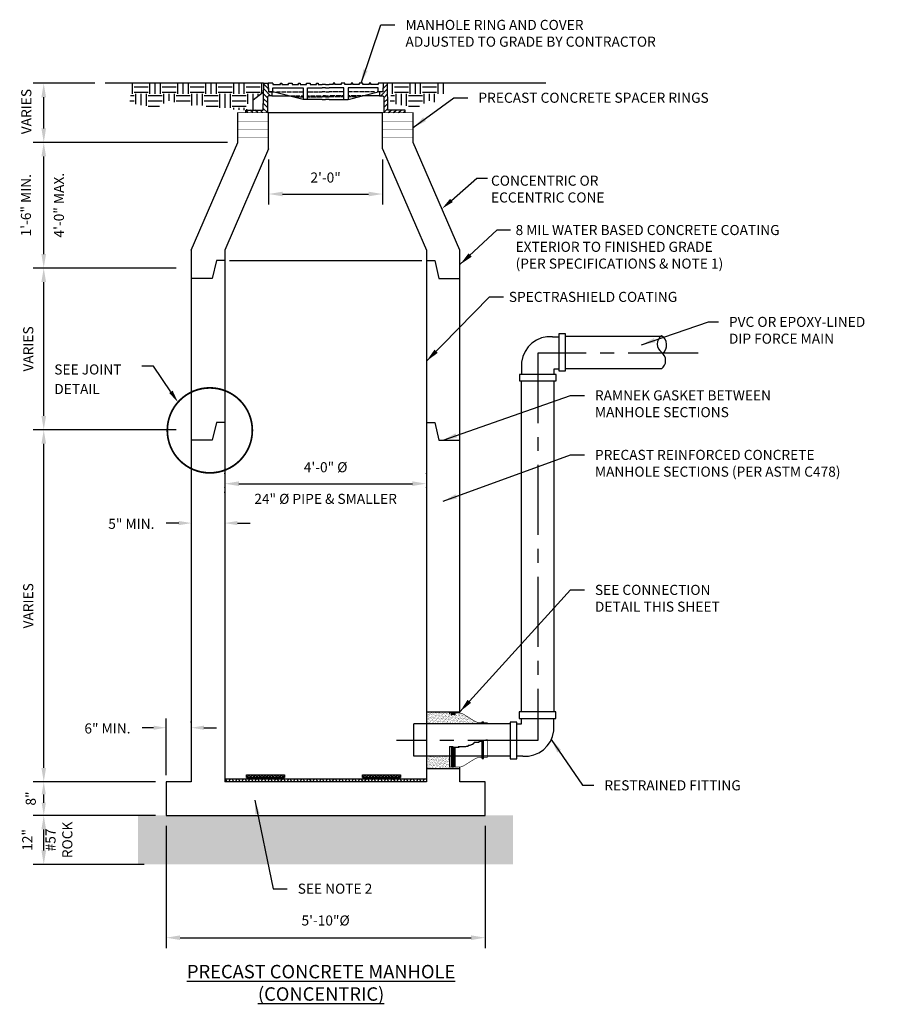
# Model space of a CAD drawing. Units: inches. Extents: x 1.8 to 17.1, y 0.2 to 9.
# Drawn here: x 1.8 to 9.7, y 0.2 to 9 of the extents above; entities that cross this region are included whole.
import ezdxf

# ---------------------------------------------------------------- set-up
doc = ezdxf.new("R2010")
doc.units = ezdxf.units.IN
doc.header["$LTSCALE"] = 0.5
doc.header["$MEASUREMENT"] = 0
doc.linetypes.add('CENTER', pattern=[2, 1.25, -0.25, 0.25, -0.25])
doc.linetypes.add('DASHED', pattern=[0.75, 0.5, -0.25])
doc.layers.get('0').update_dxf_attribs({"linetype": 'CONTINUOUS'})
doc.layers.get('DEFPOINTS').update_dxf_attribs({"linetype": 'CONTINUOUS'})
for name, color, linetype in [('CL', 1, 'CENTER'), ('EX-MISC', 71, 'DASHED'), ('NEW-METAL', 7, 'CONTINUOUS'), ('NEW-MISC', 3, 'CONTINUOUS'), ('NEW-PIPE', 6, 'CONTINUOUS'), ('NEW-STRUCT', 2, 'CONTINUOUS'), ('TX100', 3, 'CONTINUOUS'), ('TX140', 6, 'CONTINUOUS')]:
    doc.layers.add(name, color=color, linetype=linetype)
doc.styles.add('TX100', font='romans.shx', dxfattribs={"height": 0.09})
doc.styles.add('TX140', font='romans.shx', dxfattribs={"height": 0.12})
doc.dimstyles.new('FWS-1TO1', dxfattribs={"dimtxt": 0.09375, "dimasz": 0.125, "dimexe": 0.09375, "dimexo": 0.09375, "dimgap": 0.09375, "dimtad": 1, "dimdec": 4, "dimzin": 1, "dimdsep": 46, "dimlunit": 4, "dimtxsty": 'TX100', "dimcen": 0.09375, "dimclrd": 3, "dimclre": 3, "dimclrt": 256, "dimadec": 0, "dimazin": 0, "dimtfac": 1, "dimtdec": 4, "dimtofl": 0, "dimtmove": 1, "dimatfit": 3, "dimfxl": 1, "dimfrac": 2, "dimtolj": 1, "dimtzin": 0, "dimarcsym": 0})
doc.dimstyles.new('FWS-1TO1$0', dxfattribs={"dimtxt": 0.09375, "dimasz": 0.125, "dimexe": 0.09375, "dimexo": 0.09375, "dimgap": 0.09375, "dimtad": 1, "dimdec": 4, "dimzin": 1, "dimdsep": 46, "dimlunit": 4, "dimtxsty": 'TX100', "dimcen": 0.09375, "dimclrd": 3, "dimclre": 3, "dimclrt": 256, "dimadec": 0, "dimazin": 0, "dimtfac": 1, "dimtdec": 4, "dimtmove": 2, "dimatfit": 3, "dimfxl": 1, "dimfrac": 2, "dimtolj": 1, "dimtzin": 0, "dimarcsym": 0})
pattern_1 = [(142.5, (18.649945, -4.923413), (0.000608936, 0.018625963), [0, -0.014693333, 0, -0.016433333, 0, -0.015708333]), (172.5, (18.649945, -4.923413), (-0.01710784, 0.027280745), [0, -0.007926667, 0, -0.013243333, 0, -0.005075]), (212.5, (18.661835, -4.923413), (-0.030103371, 5.4704e-05), [0, -0.004833333, 0, -0.0174, 0, -0.022716667]), (222.5, (18.661835, -4.923413), (-0.029059224, 0.008484197), [0, -0.002416667, 0, -0.011406667, 0, -0.01305])]

# ---------------------------------------------------------------- blocks, each defined once
blk = doc.blocks.new('*D0')
at = {"layer": 'DEFPOINTS', "color": 0, "transparency": 16777216}
for p in [(3.6659, 4.8725), (5.4659, 4.8776), (5.4659, 4.8725)]:
    blk.add_point(p, dxfattribs=at)
at = {"layer": 'TX100', "color": 3, "lineweight": -2, "transparency": 16777216}
for p, q in [((3.6659, 4.9662), (3.6659, 4.9713)), ((5.4659, 4.9662), (5.4659, 4.9713)), ((3.7909, 4.8776), (5.3409, 4.8776))]:
    blk.add_line(p, q, dxfattribs=at)
at = {"layer": 'TX100', "color": 3, "transparency": 16777216}
for points in [[(3.7909, 4.8984), (3.7909, 4.8567), (3.6659, 4.8776)], [(5.3409, 4.8984), (5.3409, 4.8567), (5.4659, 4.8776)]]:
    blk.add_solid(points, dxfattribs=at)
at = {"layer": 'TX100', "transparency": 16777216, "insert": (4.5659, 5.0249), "char_height": 0.09, "attachment_point": 5, "style": 'TX100'}
blk.add_mtext('\\A1;4\'-0" %%c', dxfattribs=at)
blk = doc.blocks.new('*D1')
at = {"layer": 'DEFPOINTS', "color": 0, "transparency": 16777216}
for p in [(4.057, 7.8693), (5.0747, 7.8693), (5.0747, 7.4669)]:
    blk.add_point(p, dxfattribs=at)
at = {"layer": 'TX100', "color": 5, "lineweight": -2, "transparency": 16777216}
for p, q in [((4.057, 7.7756), (4.057, 7.3731)), ((5.0747, 7.7756), (5.0747, 7.3731))]:
    blk.add_line(p, q, dxfattribs=at)
at = {"layer": 'TX100', "color": 3, "lineweight": -2, "transparency": 16777216}
blk.add_line((4.182, 7.4669), (4.9497, 7.4669), dxfattribs=at)
at = {"layer": 'TX100', "color": 3, "transparency": 16777216}
for points in [[(4.182, 7.4877), (4.182, 7.446), (4.057, 7.4669)], [(4.9497, 7.4877), (4.9497, 7.446), (5.0747, 7.4669)]]:
    blk.add_solid(points, dxfattribs=at)
at = {"layer": 'TX100', "transparency": 16777216, "insert": (4.5659, 7.6142), "char_height": 0.09, "attachment_point": 5, "style": 'TX100'}
blk.add_mtext('\\A1;2\'-0"', dxfattribs=at)
blk = doc.blocks.new('*D2')
at = {"layer": 'DEFPOINTS', "color": 0, "transparency": 16777216}
for p in [(2.0478, 1.9125), (3.1409, 1.9125), (3.0382, 1.474)]:
    blk.add_point(p, dxfattribs=at)
at = {"layer": 'TX100', "color": 3, "lineweight": -2, "transparency": 16777216}
for p, q in [((3.0471, 1.9125), (1.9541, 1.9125)), ((2.0478, 1.599), (2.0478, 1.7875)), ((2.9445, 1.474), (1.9541, 1.474))]:
    blk.add_line(p, q, dxfattribs=at)
at = {"layer": 'TX100', "color": 3, "transparency": 16777216}
for points in [[(2.027, 1.7875), (2.0686, 1.7875), (2.0478, 1.9125)], [(2.027, 1.599), (2.0686, 1.599), (2.0478, 1.474)]]:
    blk.add_solid(points, dxfattribs=at)
at = {"layer": 'TX100', "transparency": 16777216, "insert": (1.9005, 1.6932), "char_height": 0.09, "attachment_point": 5, "rotation": 90, "style": 'TX100'}
blk.add_mtext('\\A1;12"', dxfattribs=at)
blk = doc.blocks.new('*D3')
at = {"layer": 'DEFPOINTS', "color": 0, "transparency": 16777216}
for p in [(3.1409, 1.9125), (5.9909, 1.9125), (5.9909, 0.8194)]:
    blk.add_point(p, dxfattribs=at)
at = {"layer": 'TX100', "color": 3, "lineweight": -2, "transparency": 16777216}
for p, q in [((3.1409, 1.8187), (3.1409, 0.7256)), ((5.9909, 1.8187), (5.9909, 0.7256)), ((3.2659, 0.8194), (5.8659, 0.8194))]:
    blk.add_line(p, q, dxfattribs=at)
at = {"layer": 'TX100', "color": 3, "transparency": 16777216}
for points in [[(3.2659, 0.8402), (3.2659, 0.7986), (3.1409, 0.8194)], [(5.8659, 0.8402), (5.8659, 0.7986), (5.9909, 0.8194)]]:
    blk.add_solid(points, dxfattribs=at)
at = {"layer": 'TX100', "transparency": 16777216, "insert": (4.5659, 0.9732), "char_height": 0.09, "attachment_point": 5, "style": 'TX100'}
blk.add_mtext('\\A1;5\'-10"%%c', dxfattribs=at)
blk = doc.blocks.new('*D4')
at = {"layer": 'DEFPOINTS', "color": 0, "transparency": 16777216}
for p in [(2.0478, 5.3589), (3.325, 5.3589), (3.1409, 2.2125)]:
    blk.add_point(p, dxfattribs=at)
at = {"layer": 'TX100', "color": 3, "lineweight": -2, "transparency": 16777216}
for p, q in [((3.2313, 5.3589), (1.9541, 5.3589)), ((2.0478, 2.3375), (2.0478, 5.2339)), ((3.0471, 2.2125), (1.9541, 2.2125))]:
    blk.add_line(p, q, dxfattribs=at)
at = {"layer": 'TX100', "color": 3, "transparency": 16777216}
for points in [[(2.027, 5.2339), (2.0686, 5.2339), (2.0478, 5.3589)], [(2.027, 2.3375), (2.0686, 2.3375), (2.0478, 2.2125)]]:
    blk.add_solid(points, dxfattribs=at)
at = {"layer": 'TX100', "transparency": 16777216, "insert": (1.9091, 3.7857), "char_height": 0.09, "attachment_point": 5, "rotation": 90, "style": 'TX100'}
blk.add_mtext('\\A1;VARIES', dxfattribs=at)
blk = doc.blocks.new('*D5')
at = {"layer": 'DEFPOINTS', "color": 0, "transparency": 16777216}
for p in [(2.0478, 6.8054), (3.325, 6.8054), (3.325, 5.3589)]:
    blk.add_point(p, dxfattribs=at)
at = {"layer": 'TX100', "color": 3, "lineweight": -2, "transparency": 16777216}
for p, q in [((3.2313, 6.8054), (1.9541, 6.8054)), ((2.0478, 5.4839), (2.0478, 6.6804)), ((3.2313, 5.3589), (1.9541, 5.3589))]:
    blk.add_line(p, q, dxfattribs=at)
at = {"layer": 'TX100', "color": 3, "transparency": 16777216}
for points in [[(2.027, 6.6804), (2.0686, 6.6804), (2.0478, 6.8054)], [(2.027, 5.4839), (2.0686, 5.4839), (2.0478, 5.3589)]]:
    blk.add_solid(points, dxfattribs=at)
at = {"layer": 'TX100', "transparency": 16777216, "insert": (1.9091, 6.0821), "char_height": 0.09, "attachment_point": 5, "rotation": 90, "style": 'TX100'}
blk.add_mtext('\\A1;VARIES', dxfattribs=at)
blk = doc.blocks.new('*D6')
at = {"layer": 'DEFPOINTS', "color": 0, "transparency": 16777216}
for p in [(2.0478, 8.4566), (2.5966, 8.4566), (3.7825, 7.9282)]:
    blk.add_point(p, dxfattribs=at)
at = {"layer": 'TX100', "color": 3, "lineweight": -2, "transparency": 16777216}
for p, q in [((2.5029, 8.4566), (1.9541, 8.4566)), ((2.0478, 8.0532), (2.0478, 8.3316)), ((3.6888, 7.9282), (1.9541, 7.9282))]:
    blk.add_line(p, q, dxfattribs=at)
at = {"layer": 'TX100', "color": 3, "transparency": 16777216}
for points in [[(2.027, 8.3316), (2.0686, 8.3316), (2.0478, 8.4566)], [(2.027, 8.0532), (2.0686, 8.0532), (2.0478, 7.9282)]]:
    blk.add_solid(points, dxfattribs=at)
at = {"layer": 'TX100', "transparency": 16777216, "insert": (1.8921, 8.2037), "char_height": 0.09, "attachment_point": 5, "rotation": 90, "style": 'TX100'}
blk.add_mtext('\\A1;VARIES', dxfattribs=at)
blk = doc.blocks.new('break')
at = {"color": 4, "linetype": 'Continuous'}
for centre, radius, start, end in [((0.186, 0.75), 0.311, 127.0538, 233.8394), ((-0.164, 0.724), 0.319, 307.8792, 59.0462), ((-0.185, 0.25), 0.311, 306.464, 52.937)]:
    blk.add_arc(centre, radius, start, end, dxfattribs=at)

msp = doc.modelspace()

# ---------------------------------------------------------------- hatches: boundary and pattern name
at = {"layer": 'EX-MISC'}
h = msp.add_hatch(dxfattribs=at)
h.set_pattern_fill('EARTH', color=256, scale=0.5, style=0)
h.set_pattern_definition([(0, (1.10534, 0.12809), (0.125, 0.125), [0.125, -0.125]), (0, (1.10534, 0.17496), (0.125, 0.125), [0.125, -0.125]), (0, (1.10534, 0.22184), (0.125, 0.125), [0.125, -0.125]), (90, (1.12096, 0.23746), (-0.125, 0.125), [0.125, -0.125]), (90, (1.16784, 0.23746), (-0.125, 0.125), [0.125, -0.125]), (90, (1.21471, 0.23746), (-0.125, 0.125), [0.125, -0.125])])
h.paths.add_polyline_path([(3.803, 8.21755), (3.86531, 8.21755), (3.86531, 8.26911), (4.00913, 8.38161), (4.01062, 8.45661), (2.83571, 8.45661), (2.81439, 8.28018), (2.93874, 8.25711), (3.06308, 8.24291), (3.16611, 8.30148), (3.32243, 8.25533), (3.4379, 8.26243), (3.6635, 8.22871)])
at = {"layer": 'NEW-METAL'}
h = msp.add_hatch(dxfattribs=at)
h.set_pattern_fill('ANSI31', color=256, scale=0.25, angle=270, style=0)
h.paths.add_polyline_path([(4.04655, 8.33531), (4.056, 8.34484), (4.08412, 8.34484), (4.08412, 8.38161), (4.05834, 8.38161), (4.05709, 8.38161), (4.056, 8.38161), (4.05131, 8.45661), (4.01381, 8.45661), (4.00905, 8.21755), (3.85374, 8.21755), (3.85374, 8.19411), (4.04655, 8.19411)])
h = msp.add_hatch(dxfattribs=at)
h.set_pattern_fill('ANSI31', color=256, scale=0.25, angle=270, style=0)
h.set_pattern_definition([(225, (9.131794, 0), (-0.02209709, 0.02209709), [])])
h.paths.add_polyline_path([(5.08524, 8.33531), (5.07579, 8.34484), (5.04767, 8.34484), (5.04767, 8.38161), (5.07345, 8.38161), (5.07471, 8.38161), (5.07579, 8.38161), (5.08048, 8.45661), (5.11798, 8.45661), (5.12274, 8.21755), (5.27805, 8.21755), (5.27805, 8.19411), (5.08524, 8.19411)])
at = {"layer": 'NEW-MISC'}
h = msp.add_hatch(dxfattribs=at)
h.set_pattern_fill('AR-SAND', color=256, scale=0.009667, style=0)
h.set_pattern_definition(pattern_1)
h.paths.add_polyline_path([(6.01122, 2.72954), (6.01122, 2.7407), (5.95136, 2.7407), (5.89375, 2.75721), (5.80647, 2.81173), (5.7559, 2.82724), (5.7559, 2.83971), (5.4659, 2.83971), (5.4659, 2.73096)])
h = msp.add_hatch(dxfattribs=at)
h.set_pattern_fill('AR-SAND', color=256, scale=0.009667, style=0)
h.set_pattern_definition(pattern_1)
h.paths.add_polyline_path([(5.4659, 2.33221), (5.7559, 2.33221), (5.7559, 2.344), (5.6728, 2.34457), (5.6728, 2.44096), (5.4659, 2.44096)])
edge = h.paths.add_edge_path(flags=16)
edge.add_line((5.4659, 2.33221), (5.7559, 2.33221))
h = msp.add_hatch(dxfattribs=at)
h.set_pattern_fill('NET3', color=253, scale=0.4, style=0)
h.paths.add_polyline_path([(3.6659, 2.21248), (4.65461, 2.21248), (4.65461, 2.23885), (3.6659, 2.23885)])
h.paths.add_polyline_path([(4.65461, 2.21248), (5.4659, 2.21248), (5.4659, 2.23885), (4.65461, 2.23885)])
h = msp.add_hatch(dxfattribs=at)
h.set_pattern_fill('NET3', color=253, scale=0.2, style=0)
h.paths.add_polyline_path([(4.19883, 2.25), (4.19883, 2.27452), (3.85883, 2.27452), (3.85883, 2.25)])
h = msp.add_hatch(dxfattribs=at)
h.set_pattern_fill('NET3', color=253, scale=0.2, style=0)
h.set_pattern_definition([(0, (1.036202, 0), (0, 0.025), []), (60, (1.036202, 0), (-0.02165064, 0.0125), []), (120, (1.036202, 0), (-0.02165064, -0.0125), [])])
h.paths.add_polyline_path([(5.23504, 2.25), (5.23504, 2.27452), (4.89504, 2.27452), (4.89504, 2.25)])
h = msp.add_hatch(dxfattribs=at)
h.set_pattern_fill('STONES', color=253, scale=0.25, style=0, pattern_type=2)
h.set_pattern_definition([(0, (1.3137, 0), (0, 0.25), [0.0125, -0.0375, 0.0125, -0.1875]), (0, (1.3762, 0.025), (0, 0.25), [0.0125, -0.2375]), (0, (1.2512, 0.05), (0, 0.25), [0.025, -0.225]), (0, (1.1887, 0.0625), (0, 0.25), [0.0375, -0.2125]), (0, (1.3137, 0.075), (0, 0.25), [0.025, -0.025, 0.0375, -0.1625]), (0, (1.3012, 0.1125), (0, 0.25), [0.0375, -0.2125]), (0, (1.2387, 0.125), (0, 0.25), [0.0375, -0.0875, 0.0375, -0.0875]), (0, (1.1887, 0.1625), (0, 0.25), [0.0375, -0.0125, 0.0125, -0.1875]), (0, (1.3512, 0.1875), (0, 0.25), [0.0125, -0.2375]), (0, (1.3012, 0.2125), (0, 0.25), [0.025, -0.225]), (90, (1.1387, 0.225), (-0.25, 2e-17), [0.025, -0.225]), (90, (1.1637, 0.05), (-0.25, 2e-17), [0.0125, -0.025, 0.0375, -0.175]), (90, (1.2262, 0.075), (-0.25, 2e-17), [0.05, -0.0125, 0.0125, -0.175]), (90, (1.2637, 0.1375), (-0.25, 2e-17), [0.0375, -0.2125]), (90, (1.2762, 0.025), (-0.25, 2e-17), [0.025, -0.225]), (90, (1.2887, 0.225), (-0.25, 2e-17), [0.025, -0.225]), (90, (1.3012, 0.075), (-0.25, 2e-17), [0.025, -0.125, 0.0125, -0.0875]), (90, (1.3387, 0.2), (-0.25, 2e-17), [0.0125, -0.0125, 0.0125, -0.2125]), (90, (1.3512, 0.0875), (-0.25, 2e-17), [0.025, -0.0375, 0.025, -0.1625]), (90, (1.3637, 0.025), (-0.25, 2e-17), [0.025, -0.225]), (45, (1.1512, 0.025), (3e-17, 0.25), [0.035355, -0.0707107, 0.053033, -0.1944545]), (45, (1.1387, 0.025), (3e-17, 0.25), [0.035355, -0.318198]), (45, (1.2762, 0.05), (3e-17, 0.25), [0.035355, -0.318198]), (45, (1.2512, 0.175), (3e-17, 0.25), [0.035355, -0.318198]), (45, (1.3637, 0.05), (3e-17, 0.25), [0.035355, -0.318198]), (45, (1.1512, 0.075), (3e-17, 0.25), [0.017678, -0.335876]), (45, (1.1762, 0.15), (3e-17, 0.25), [0.017678, -0.335876]), (45, (1.2012, 0.0625), (3e-17, 0.25), [0.017678, -0.335876]), (45, (1.2262, 0.15), (3e-17, 0.25), [0.017678, -0.335876]), (45, (1.3012, 0.1), (3e-17, 0.25), [0.017678, -0.335876]), (45, (1.3012, 0.2375), (3e-17, 0.25), [0.017678, -0.335876]), (45, (1.3262, 0.2125), (3e-17, 0.25), [0.017678, -0.335876]), (45, (1.3387, 0.075), (3e-17, 0.25), [0.017678, -0.335876]), (45, (1.3512, 0.0125), (3e-17, 0.25), [0.017678, -0.335876]), (45, (1.3512, 0.1125), (3e-17, 0.25), [0.017678, -0.335876]), (45, (1.3512, 0.2375), (3e-17, 0.25), [0.017678, -0.335876]), (45, (1.3637, 0.1875), (3e-17, 0.25), [0.017678, -0.335876]), (135, (1.3137, 0.2125), (-0.25, 3e-17), [0.017678, -0.335876]), (135, (1.3387, 0.2375), (-0.25, 3e-17), [0.017678, -0.335876]), (135, (1.3512, 0.1875), (-0.25, 3e-17), [0.017678, -0.335876]), (135, (1.3887, 0.2375), (-0.25, 3e-17), [0.017678, -0.335876]), (135, (1.2637, 0.15), (-0.25, 3e-17), [0.017678, -0.335876]), (135, (1.2387, 0.125), (-0.25, 3e-17), [0.017678, -0.335876]), (135, (1.1637, 0.0625), (-0.25, 3e-17), [0.017678, -0.335876]), (135, (1.1887, 0.0625), (-0.25, 3e-17), [0.017678, -0.335876]), (135, (1.2137, 0.15), (-0.25, 3e-17), [0.017678, -0.335876]), (135, (1.1637, 0.1125), (-0.25, 3e-17), [0.017678, -0.335876]), (135, (1.3137, 0.075), (-0.25, 3e-17), [0.017678, -0.335876]), (135, (1.3512, 0.1), (-0.25, 3e-17), [0.017678, -0.335876]), (135, (1.3637, 0.05), (-0.25, 3e-17), [0.017678, -0.335876]), (135, (1.3637, 0.075), (-0.25, 3e-17), [0.017678, -0.335876]), (135, (1.3762, 0.025), (-0.25, 3e-17), [0.017678, -0.335876]), (135, (1.1762, 0.175), (-0.25, 3e-17), [0.035355, -0.318198]), (135, (1.3012, 0.1), (-0.25, 3e-17), [0.035355, -0.318198]), (135, (1.2887, 0.0125), (-0.25, 3e-17), [0.088388, -0.265165]), (26.565, (1.1387, 0.125), (0.25, 1e-10), [0.02795, -0.531067]), (26.565, (1.1762, 0.05), (0.25, 1e-10), [0.02795, -0.531067]), (26.565, (1.2262, 0.1625), (0.25, 1e-10), [0.02795, -0.531067]), (26.565, (1.3262, 0), (0.25, 1e-10), [0.02795, -0.531067]), (26.565, (1.2887, 0.0625), (0.25, 1e-10), [0.02795, -0.531067]), (26.565, (1.3137, 0.1125), (0.25, 1e-10), [0.02795, -0.531067]), (26.565, (1.2762, 0.2), (0.25, 1e-10), [0.02795, -0.531067]), (26.565, (1.3637, 0.1875), (0.25, 1e-10), [0.02795, -0.531067]), (63.435, (1.1637, 0.125), (1e-10, 0.25), [0.02795, -0.531067]), (63.435, (1.1637, 0.1375), (1e-10, 0.25), [0.02795, -0.531067]), (63.435, (1.2637, 0.175), (1e-10, 0.25), [0.0559, -0.503117]), (63.435, (1.3512, 0.1625), (1e-10, 0.25), [0.02795, -0.531067]), (63.435, (1.3387, 0.125), (1e-10, 0.25), [0.02795, -0.531067]), (63.435, (1.2137, 0.075), (1e-10, 0.25), [0.02795, -0.531067]), (63.435, (1.3387, 0.2125), (1e-10, 0.25), [0.02795, -0.531067]), (63.435, (1.3762, 0.2), (1e-10, 0.25), [0.02795, -0.531067]), (116.565, (1.1512, 0.2), (-1e-10, 0.25), [0.02795, -0.531067]), (116.565, (1.2887, 0), (-1e-10, 0.25), [0.02795, -0.531067]), (116.565, (1.1762, 0.1625), (-1e-10, 0.25), [0.02795, -0.531067]), (116.565, (1.3637, 0.1375), (-1e-10, 0.25), [0.02795, -0.531067]), (116.565, (1.2762, 0.125), (-1e-10, 0.25), [0.02795, -0.531067]), (116.565, (1.3512, 0.175), (-1e-10, 0.25), [0.02795, -0.531067]), (116.565, (1.2262, 0.125), (-1e-10, 0.25), [0.02795, -0.531067]), (116.565, (1.1762, 0.075), (-1e-10, 0.25), [0.02795, -0.531067]), (153.435, (1.1637, 0.1875), (-0.25, 1e-10), [0.02795, -0.531067]), (153.435, (1.2512, 0.05), (-0.25, 1e-10), [0.02795, -0.531067]), (153.435, (1.2012, 0.1625), (-0.25, 1e-10), [0.02795, -0.531067]), (153.435, (1.3512, 0.0625), (-0.25, 1e-10), [0.02795, -0.531067]), (153.435, (1.3137, 0), (-0.25, 1e-10), [0.02795, -0.531067]), (153.435, (1.3387, 0.2), (-0.25, 1e-10), [0.02795, -0.531067]), (153.435, (1.3012, 0.1125), (-0.25, 1e-10), [0.02795, -0.531067]), (153.435, (1.1637, 0.1875), (-0.25, 1e-10), [0.02795, -0.531067]), (153.435, (1.3887, 0.125), (-0.25, 1e-10), [0.02795, -0.531067]), (243.435, (1.1512, 0.025), (-1e-10, -0.25), [0.02795, -0.531067])])
h.paths.add_polyline_path([(6.24042, 1.91248), (2.89138, 1.91248), (2.89138, 1.474), (6.24042, 1.474)])

# ---------------------------------------------------------------- linework, layer by layer
at = {"color": 0, "linetype": 'ByBlock'}
for p, q in [((3.6659, 4.79596), (3.6659, 4.80585)), ((3.3659, 2.74185), (3.3659, 2.75256)), ((4.62913, 1.91248), (4.66129, 1.91248))]:
    msp.add_line(p, q, dxfattribs=at)
at = {"layer": 'CL'}
for p, q in [((7.89485, 6.04485), (6.4619, 6.04485)), ((6.4619, 6.04485), (6.4619, 2.58323)), ((6.4619, 2.58323), (5.20004, 2.58323))]:
    msp.add_line(p, q, dxfattribs=at)
at = {"layer": 'DEFPOINTS'}
msp.add_line((3.70676, 6.87186), (5.42503, 6.87186), dxfattribs=at)
for points in [[(3.85883, 2.25), (3.85883, 2.27452), (4.19883, 2.27452), (4.19883, 2.25)], [(4.89504, 2.25), (4.89504, 2.27452), (5.23504, 2.27452), (5.23504, 2.25)]]:
    msp.add_lwpolyline(points, dxfattribs=at)
at = {"layer": 'DEFPOINTS', "linetype": 'ByBlock'}
for p in [(5.34926, 7.92824), (3.1409, 1.91248)]:
    msp.add_point(p, dxfattribs=at)
at = {"layer": 'DEFPOINTS', "color": 0, "linetype": 'ByBlock'}
for p in [(4.05705, 7.86931), (5.07475, 7.86931), (3.6659, 4.71079), (3.6659, 4.7009), (3.3659, 2.69631), (3.3659, 2.6856), (3.1409, 2.21248), (3.1409, 2.21248)]:
    msp.add_point(p, dxfattribs=at)
at = {"layer": 'EX-MISC'}
for p, q in [((5.16482, 8.36246), (5.16482, 8.45661)), ((5.32107, 8.36246), (5.32107, 8.45661)), ((5.36794, 8.36246), (5.36794, 8.45661)), ((5.41482, 8.36246), (5.41482, 8.45661)), ((5.57107, 8.36246), (5.57107, 8.45661)), ((5.61794, 8.36246), (5.61794, 8.45661)), ((5.18044, 8.42496), (5.30544, 8.42496)), ((5.18044, 8.37809), (5.30544, 8.37809)), ((5.19607, 8.26968), (5.19607, 8.36246)), ((5.24294, 8.26098), (5.24294, 8.36246)), ((5.28982, 8.25414), (5.28982, 8.36246)), ((5.43044, 8.42496), (5.55544, 8.42496)), ((5.43044, 8.37809), (5.55544, 8.37809)), ((5.44607, 8.27581), (5.44607, 8.36246)), ((5.49294, 8.30097), (5.49294, 8.36246)), ((5.53982, 8.28713), (5.53982, 8.36246)), ((5.14188, 8.29996), (5.18044, 8.29996)), ((5.14754, 8.34684), (5.18044, 8.34684)), ((5.30544, 8.34684), (5.43044, 8.34684)), ((5.30544, 8.29996), (5.43044, 8.29996)), ((5.30544, 8.25309), (5.40609, 8.25309))]:
    msp.add_line(p, q, dxfattribs=at)
at = {"layer": 'NEW-METAL'}
for p, q in [((4.05212, 8.45661), (4.05131, 8.45661)), ((4.09533, 8.45661), (4.05212, 8.45661)), ((4.05828, 8.38161), (4.05411, 8.45661)), ((4.09533, 8.45661), (4.09533, 8.44731)), ((4.16189, 8.44731), (4.16189, 8.45661)), ((4.16189, 8.45661), (4.17595, 8.45661)), ((4.17595, 8.45661), (4.17595, 8.44731)), ((4.23314, 8.44731), (4.23314, 8.45661)), ((4.23314, 8.45661), (4.26595, 8.45661)), ((4.26595, 8.45661), (4.26595, 8.44731)), ((4.32314, 8.4473), (4.32314, 8.45661)), ((4.32314, 8.45661), (4.3372, 8.45661)), ((4.3372, 8.45661), (4.3372, 8.4473)), ((4.39439, 8.4473), (4.39439, 8.45661)), ((4.39439, 8.45661), (4.4272, 8.45661)), ((4.4272, 8.45661), (4.4272, 8.4473)), ((4.48439, 8.4473), (4.48439, 8.45661)), ((4.48439, 8.45661), (4.49845, 8.45661)), ((4.49845, 8.45661), (4.49845, 8.4473)), ((4.6474, 8.45661), (4.63334, 8.45661)), ((4.63334, 8.45661), (4.63334, 8.4473)), ((4.6474, 8.4473), (4.6474, 8.45661)), ((4.7374, 8.45661), (4.70459, 8.45661)), ((4.70459, 8.45661), (4.70459, 8.4473)), ((4.7374, 8.4473), (4.7374, 8.45661)), ((4.80865, 8.45661), (4.79459, 8.45661)), ((4.79459, 8.45661), (4.79459, 8.4473)), ((4.80865, 8.4473), (4.80865, 8.45661)), ((4.89865, 8.45661), (4.86584, 8.45661)), ((4.86584, 8.45661), (4.86584, 8.44731)), ((4.89865, 8.44731), (4.89865, 8.45661)), ((4.9699, 8.45661), (4.95584, 8.45661)), ((4.95584, 8.45661), (4.95584, 8.44731)), ((4.9699, 8.44731), (4.9699, 8.45661)), ((5.03646, 8.45661), (5.03646, 8.44731)), ((5.07967, 8.45661), (5.03646, 8.45661)), ((3.9188, 8.30846), (4.01232, 8.38161)), ((4.09527, 8.38161), (4.05828, 8.38161)), ((4.08412, 8.38161), (4.10591, 8.38161)), ((4.09527, 8.38161), (4.09533, 8.41603)), ((4.36537, 8.3119), (4.09527, 8.38161)), ((4.09533, 8.44731), (4.16189, 8.44731)), ((4.09533, 8.41603), (4.36537, 8.41603)), ((4.12823, 8.38161), (4.16406, 8.38161)), ((4.17253, 8.38161), (4.21096, 8.38161)), ((4.17595, 8.44731), (4.23314, 8.44731)), ((4.21812, 8.38161), (4.26242, 8.38161)), ((4.26595, 8.44731), (4.32314, 8.4473)), ((4.27153, 8.38161), (4.31778, 8.38161)), ((4.32429, 8.38161), (4.36012, 8.38161)), ((4.3372, 8.4473), (4.39439, 8.4473)), ((4.36537, 8.41603), (4.36537, 8.3119)), ((4.40287, 8.3119), (4.40287, 8.41603)), ((4.40287, 8.41603), (4.53412, 8.41603)), ((4.40506, 8.38161), (4.45131, 8.38161)), ((4.4272, 8.4473), (4.48439, 8.4473)), ((4.45717, 8.38161), (4.49951, 8.38161)), ((4.49845, 8.4473), (4.53412, 8.44729)), ((4.50537, 8.38161), (4.53412, 8.38161)), ((4.5659, 8.4473), (4.53412, 8.44729)), ((4.5659, 8.41603), (4.53412, 8.41603)), ((4.56288, 8.38161), (4.53412, 8.38161)), ((4.5659, 8.4473), (4.59767, 8.44729)), ((4.5659, 8.41603), (4.59767, 8.41603)), ((4.56892, 8.38161), (4.59767, 8.38161)), ((4.63334, 8.4473), (4.59767, 8.44729)), ((4.72892, 8.41603), (4.59767, 8.41603)), ((4.62642, 8.38161), (4.59767, 8.38161)), ((4.67462, 8.38161), (4.63228, 8.38161)), ((4.70459, 8.4473), (4.6474, 8.4473)), ((4.72673, 8.38161), (4.68048, 8.38161)), ((4.72892, 8.3119), (4.72892, 8.41603)), ((4.79459, 8.4473), (4.7374, 8.4473)), ((5.03646, 8.41603), (4.76642, 8.41603)), ((4.76642, 8.41603), (4.76642, 8.3119)), ((4.76642, 8.3119), (5.03652, 8.38161)), ((4.8075, 8.38161), (4.77167, 8.38161)), ((4.86584, 8.44731), (4.80865, 8.4473)), ((4.86026, 8.38161), (4.81401, 8.38161)), ((4.91367, 8.38161), (4.86938, 8.38161)), ((4.95584, 8.44731), (4.89865, 8.44731)), ((4.95927, 8.38161), (4.92084, 8.38161)), ((5.00356, 8.38161), (4.96773, 8.38161)), ((5.03646, 8.44731), (4.9699, 8.44731)), ((5.04767, 8.38161), (5.02588, 8.38161)), ((5.03652, 8.38161), (5.03646, 8.41603)), ((3.9188, 8.21629), (3.9188, 8.30846)), ((4.08412, 8.34484), (4.24279, 8.34484)), ((4.25134, 8.34484), (4.28977, 8.34484)), ((4.29107, 8.33531), (4.33146, 8.33531)), ((4.29629, 8.34484), (4.33667, 8.34484)), ((4.33862, 8.33531), (4.36537, 8.33531)), ((4.34774, 8.34484), (4.36537, 8.34484)), ((4.53412, 8.3119), (4.36537, 8.3119)), ((4.40287, 8.34484), (4.4233, 8.34484)), ((4.40287, 8.33531), (4.43177, 8.33531)), ((4.43047, 8.34484), (4.47085, 8.34484)), ((4.43763, 8.33531), (4.48388, 8.33531)), ((4.47932, 8.34484), (4.52687, 8.34484)), ((4.49104, 8.33531), (4.53412, 8.33531)), ((4.5659, 8.33531), (4.53412, 8.33531)), ((4.53412, 8.3119), (4.5659, 8.3119)), ((4.5659, 8.34484), (4.54138, 8.34484)), ((4.5659, 8.34484), (4.59041, 8.34484)), ((4.5659, 8.33531), (4.59767, 8.33531)), ((4.59767, 8.3119), (4.5659, 8.3119)), ((4.64075, 8.33531), (4.59767, 8.33531)), ((4.59767, 8.3119), (4.76642, 8.3119)), ((4.65248, 8.34484), (4.60493, 8.34484)), ((4.69416, 8.33531), (4.64792, 8.33531)), ((4.70133, 8.34484), (4.66094, 8.34484)), ((4.72892, 8.33531), (4.70002, 8.33531)), ((4.72892, 8.34484), (4.70849, 8.34484)), ((4.78405, 8.34484), (4.76642, 8.34484)), ((4.79317, 8.33531), (4.76642, 8.33531)), ((4.83551, 8.34484), (4.79512, 8.34484)), ((4.84072, 8.33531), (4.80033, 8.33531)), ((4.88045, 8.34484), (4.84202, 8.34484)), ((5.04767, 8.34484), (4.889, 8.34484)), ((4.05705, 8.19411), (5.07475, 8.19411))]:
    msp.add_line(p, q, dxfattribs=at)
for points in [[(3.85374, 8.19285), (3.85374, 8.21755), (4.00905, 8.21755), (4.01381, 8.45661), (4.05131, 8.45661), (4.056, 8.38161), (4.05709, 8.38161), (4.05834, 8.38161), (4.08412, 8.38161), (4.08412, 8.34484), (4.056, 8.34484), (4.04655, 8.33531), (4.04655, 8.19411)], [(5.27805, 8.19285), (5.27805, 8.21755), (5.12274, 8.21755), (5.11798, 8.45661), (5.08048, 8.45661), (5.07579, 8.38161), (5.07471, 8.38161), (5.07345, 8.38161), (5.04767, 8.38161), (5.04767, 8.34484), (5.07579, 8.34484), (5.08524, 8.33531), (5.08524, 8.19411)]]:
    msp.add_lwpolyline(points, dxfattribs=at)
at = {"layer": 'NEW-MISC'}
for p, q in [((4.01062, 8.45661), (2.5966, 8.45661)), ((6.532, 8.45661), (5.11798, 8.45661))]:
    msp.add_line(p, q, dxfattribs=at)
at = {"layer": 'NEW-MISC', "color": 253}
msp.add_line((3.6659, 2.23885), (5.4659, 2.23885), dxfattribs=at)
at = {"layer": 'NEW-MISC', "color": 3}
for p, q in [((3.85883, 2.25), (4.19883, 2.25)), ((4.89504, 2.25), (5.23504, 2.25))]:
    msp.add_line(p, q, dxfattribs=at)
at = {"layer": 'NEW-PIPE'}
for p, q in [((6.59356, 6.19134), (6.64833, 6.19134)), ((7.56639, 6.19377), (6.70765, 6.19377)), ((6.31716, 5.96431), (6.31716, 5.85506)), ((6.64833, 5.90134), (6.60862, 5.90134)), ((7.56639, 5.90377), (6.70765, 5.90377)), ((5.72399, 2.82304), (5.68856, 2.82304)), ((5.68856, 2.82304), (5.68856, 2.81032)), ((5.68915, 2.82302), (5.68915, 2.8102)), ((5.69023, 2.82302), (5.69023, 2.8102)), ((5.69132, 2.82302), (5.69132, 2.8102)), ((5.69241, 2.82302), (5.69241, 2.8102)), ((5.6935, 2.82302), (5.6935, 2.8102)), ((5.69381, 2.81032), (5.69381, 2.81779)), ((5.69381, 2.81779), (5.71902, 2.81779)), ((5.69469, 2.81758), (5.69469, 2.82302)), ((5.69577, 2.81758), (5.69577, 2.82302)), ((5.69686, 2.81758), (5.69686, 2.82302)), ((5.69795, 2.81758), (5.69795, 2.82302)), ((5.69904, 2.81758), (5.69904, 2.82302)), ((5.70012, 2.81758), (5.70012, 2.82302)), ((5.70121, 2.81758), (5.70121, 2.82302)), ((5.7023, 2.81758), (5.7023, 2.82302)), ((5.70339, 2.81758), (5.70339, 2.82302)), ((5.70447, 2.81758), (5.70447, 2.82302)), ((5.70556, 2.81758), (5.70556, 2.82302)), ((5.70665, 2.81758), (5.70665, 2.82302)), ((5.70774, 2.81758), (5.70774, 2.82302)), ((5.70882, 2.81758), (5.70882, 2.82302)), ((5.70991, 2.81758), (5.70991, 2.82302)), ((5.711, 2.81758), (5.711, 2.82302)), ((5.71209, 2.81758), (5.71209, 2.82302)), ((5.71317, 2.81758), (5.71317, 2.82302)), ((5.71426, 2.81758), (5.71426, 2.82302)), ((5.71535, 2.81758), (5.71535, 2.82302)), ((5.71644, 2.81758), (5.71644, 2.82302)), ((5.71752, 2.81758), (5.71752, 2.82302)), ((5.71861, 2.81758), (5.71861, 2.82302)), ((5.71902, 2.81779), (5.71902, 2.81043)), ((5.71964, 2.81043), (5.71964, 2.82304)), ((5.72072, 2.81043), (5.72072, 2.82304)), ((5.72181, 2.81043), (5.72181, 2.82304)), ((5.7229, 2.81043), (5.7229, 2.82304)), ((5.72399, 2.81043), (5.72399, 2.82304)), ((5.35502, 2.44096), (5.35502, 2.73096)), ((6.21376, 2.73096), (5.35502, 2.73096)), ((5.68856, 2.81032), (5.69381, 2.81032)), ((5.71902, 2.81043), (5.72399, 2.81043)), ((5.96353, 2.74945), (5.97713, 2.74945)), ((5.96353, 2.73795), (5.96353, 2.74945)), ((5.97713, 2.74005), (5.97713, 2.74945)), ((6.60426, 2.6686), (6.60426, 2.77785)), ((5.96353, 2.42114), (5.96353, 2.58667)), ((5.97713, 2.42114), (5.97713, 2.58562)), ((5.68856, 2.52469), (5.68856, 2.3461)), ((5.69218, 2.52469), (5.69218, 2.3461)), ((5.69581, 2.52469), (5.69581, 2.3461)), ((5.69943, 2.52469), (5.69943, 2.3461)), ((5.70306, 2.52469), (5.70306, 2.3461)), ((5.70668, 2.52469), (5.70668, 2.3461)), ((5.71031, 2.52469), (5.71031, 2.3461)), ((5.71393, 2.52469), (5.71393, 2.3461)), ((5.71756, 2.52469), (5.71756, 2.3461)), ((5.72118, 2.52469), (5.72118, 2.3461)), ((5.97431, 2.481), (5.96591, 2.481)), ((5.97431, 2.47737), (5.96591, 2.47737)), ((5.97431, 2.47375), (5.96591, 2.47375)), ((5.97431, 2.47012), (5.96591, 2.47012)), ((5.97431, 2.4665), (5.96591, 2.4665)), ((6.21376, 2.44096), (5.35502, 2.44096)), ((5.96353, 2.42114), (5.97713, 2.42114)), ((5.97431, 2.46287), (5.96591, 2.46287)), ((5.97431, 2.45925), (5.96591, 2.45925)), ((5.97431, 2.45562), (5.96591, 2.45562)), ((5.97431, 2.452), (5.96591, 2.452)), ((5.97431, 2.44837), (5.96591, 2.44837)), ((5.97431, 2.44475), (5.96591, 2.44475)), ((5.97431, 2.44112), (5.96591, 2.44112)), ((5.97431, 2.4375), (5.96591, 2.4375)), ((5.97431, 2.43387), (5.96591, 2.43387)), ((5.97431, 2.43025), (5.96591, 2.43025)), ((5.97431, 2.42662), (5.96591, 2.42662)), ((6.32785, 2.44157), (6.27308, 2.44157))]:
    msp.add_line(p, q, dxfattribs=at)
for points in [[(6.64833, 5.88719), (6.70765, 5.88719), (6.70765, 6.21614), (6.64833, 6.21614)], [(6.62638, 5.79574), (6.62638, 5.85506), (6.29742, 5.85506), (6.29742, 5.79574)], [(6.29504, 2.83717), (6.29504, 2.77785), (6.62399, 2.77785), (6.62399, 2.83717)], [(6.27308, 2.74572), (6.21376, 2.74572), (6.21376, 2.41676), (6.27308, 2.41676)]]:
    msp.add_lwpolyline(points, close=True, dxfattribs=at)
for points in [[(6.64833, 5.90134), (6.60571, 5.90134), (6.60571, 5.85506)], [(6.31571, 2.83717), (6.31571, 5.79574)], [(6.60571, 5.79574), (6.60571, 2.83717)], [(6.27308, 2.73157), (6.31571, 2.73157), (6.31571, 2.77785)]]:
    msp.add_lwpolyline(points, dxfattribs=at)
for points, const_width in [([(5.7559, 2.82802), (5.6728, 2.82802), (5.6728, 2.81463)], 0.00653), ([(6.01317, 2.58789), (5.99954, 2.58789), (5.99564, 2.58303), (5.96448, 2.58303), (5.95572, 2.57913), (5.95572, 2.57426), (5.93819, 2.57426), (5.9343, 2.5655), (5.89437, 2.5655), (5.89048, 2.55673), (5.88561, 2.55673), (5.88171, 2.54797), (5.87685, 2.54797), (5.86808, 2.54408), (5.85542, 2.53921), (5.84179, 2.53921), (5.83789, 2.53044), (5.82426, 2.53044), (5.8155, 2.52655), (5.75415, 2.52655), (5.75415, 2.52168), (5.70644, 2.52168), (5.70254, 2.52655), (5.67138, 2.52655)], 0.01087), ([(6.01122, 2.58596), (6.01122, 2.59297)], 0.00544), ([(5.76268, 2.34457), (5.6728, 2.34457), (5.6728, 2.52889)], 0.00653)]:
    msp.add_lwpolyline(points, dxfattribs=dict(at, const_width=const_width))
at = {"layer": 'NEW-PIPE', "const_width": 0.00544}
for points in [[(6.01122, 2.72954), (6.01122, 2.7407), (5.95136, 2.7407, -0.1404993), (5.89375, 2.75721), (5.80647, 2.81173, 0.1240237), (5.7559, 2.82802)], [(6.01122, 2.58596), (6.01122, 2.43123), (5.95136, 2.43123, 0.1404993), (5.89375, 2.41472), (5.80647, 2.3602, -0.108144), (5.76268, 2.34457)]]:
    msp.add_lwpolyline(points, format="xyb", dxfattribs=at)
at = {"layer": 'NEW-PIPE'}
for centre, start, end in [((6.57236, 5.93538), 85.264839, 173.531573), ((6.34905, 2.69753), 265.264839, 353.531573)]:
    msp.add_arc(centre, 0.25684, start, end, dxfattribs=at)
at = {"layer": 'NEW-STRUCT'}
for p, q in [((3.78253, 7.92824), (3.78253, 8.19411)), ((4.05705, 7.86931), (4.05705, 8.19411)), ((5.07475, 7.86931), (5.07475, 8.19411)), ((5.34926, 7.92824), (5.34926, 8.19411)), ((3.3659, 6.96477), (3.78253, 7.92824)), ((5.7659, 6.96477), (5.34926, 7.92824)), ((4.05705, 7.86931), (3.6659, 6.96477)), ((5.07475, 7.86931), (5.4659, 6.96477)), ((3.3659, 6.96477), (3.3659, 3.85311)), ((3.6659, 6.96477), (3.6659, 2.21248)), ((5.4659, 6.96477), (5.4659, 2.21248)), ((5.7659, 5.81248), (5.7659, 6.96477)), ((5.7659, 3.85311), (5.7659, 5.81248)), ((3.5909, 5.42533), (3.5534, 5.26595)), ((3.6659, 5.42533), (3.5909, 5.42533)), ((5.4659, 5.42533), (5.5409, 5.42533)), ((5.5409, 5.42533), (5.5784, 5.26595)), ((3.5534, 5.26595), (3.3659, 5.26595)), ((5.5784, 5.26595), (5.7659, 5.26595)), ((3.3659, 3.85311), (3.3659, 2.21248)), ((5.7659, 2.8269), (5.7659, 3.85311)), ((5.4659, 2.83971), (5.7659, 2.83971)), ((5.4659, 2.33221), (5.7659, 2.33221)), ((5.7659, 2.21248), (5.7659, 2.34503)), ((3.1409, 2.21248), (3.1409, 1.91248)), ((3.3659, 2.21248), (3.1409, 2.21248)), ((5.4659, 2.21248), (3.6659, 2.21248)), ((5.9909, 2.21248), (5.7659, 2.21248)), ((5.9909, 1.91248), (5.9909, 2.21248)), ((3.1409, 1.91248), (4.5659, 1.91248)), ((4.5659, 1.91248), (5.9909, 1.91248))]:
    msp.add_line(p, q, dxfattribs=at)
at = {"layer": 'NEW-STRUCT', "const_width": 0.00375}
for points in [[(3.78253, 8.19411), (4.05705, 8.19411)], [(5.34926, 8.19411), (5.07475, 8.19411)], [(3.78253, 8.11911), (4.05705, 8.11911)], [(5.07475, 8.11911), (5.34926, 8.11911)], [(3.78253, 8.04411), (4.05705, 8.04411)], [(5.34926, 8.04411), (5.07475, 8.04411)], [(3.78253, 7.96911), (4.05705, 7.96911)], [(5.07475, 7.96911), (5.34926, 7.96911)]]:
    msp.add_lwpolyline(points, dxfattribs=at)
at = {"layer": 'NEW-STRUCT'}
for points in [[(3.6659, 6.87186), (3.5909, 6.87186), (3.5534, 6.71248), (3.3659, 6.71248)], [(5.4659, 6.87186), (5.5409, 6.87186), (5.5784, 6.71248), (5.7659, 6.71248)]]:
    msp.add_lwpolyline(points, dxfattribs=at)
at = {"layer": 'TX100', "color": 3}
for p, q in [((3.68878, 7.92824), (1.95405, 7.92824)), ((2.0478, 6.9304), (2.0478, 7.80324)), ((3.23128, 6.8054), (1.95405, 6.8054))]:
    msp.add_line(p, q, dxfattribs=at)
at = {"layer": 'TX100'}
for p, q in [((5.69033, 7.4095), (5.91797, 7.60818)), ((5.91797, 7.60818), (6.01096, 7.60818)), ((3.02894, 5.92746), (2.92344, 5.92746)), ((3.18382, 5.69886), (3.02894, 5.92746)), ((3.6659, 4.83972), (3.6659, 4.84478)), ((5.4659, 4.83972), (5.4659, 4.84478)), ((3.25427, 4.52541), (3.14177, 4.52541)), ((3.77839, 4.52541), (3.89089, 4.52541)), ((3.1409, 2.27248), (3.1409, 2.78009)), ((3.0284, 2.69631), (2.92842, 2.69631)), ((3.4784, 2.69631), (3.5909, 2.69631)), ((2.0478, 2.02498), (2.0478, 2.09998))]:
    msp.add_line(p, q, dxfattribs=at)
at = {"layer": 'TX100', "const_width": 0.01551}
msp.add_lwpolyline([(3.15157, 5.354, 1), (3.91146, 5.354, 1)], format="xyb", close=True, dxfattribs=at)
at = {"layer": 'TX100', "color": 3}
for points in [[(2.02697, 7.80324), (2.06863, 7.80324), (2.0478, 7.92824)], [(2.02697, 6.9304), (2.06863, 6.9304), (2.0478, 6.8054)]]:
    msp.add_solid(points, dxfattribs=at)
at = {"layer": 'TX100'}
for points in [[(5.70266, 7.39537), (5.678, 7.42363), (5.60557, 7.33553)], [(3.19935, 5.70937), (3.1683, 5.68834), (3.24692, 5.60572)], [(3.25427, 4.54416), (3.25427, 4.50666), (3.36677, 4.52541)], [(3.77839, 4.54416), (3.77839, 4.50666), (3.66589, 4.52541)], [(3.0284, 2.71506), (3.0284, 2.67756), (3.1409, 2.69631)], [(3.4784, 2.71506), (3.4784, 2.67756), (3.3659, 2.69631)], [(2.06655, 2.09998), (2.02905, 2.09998), (2.0478, 2.21248)], [(2.06655, 2.02498), (2.02905, 2.02498), (2.0478, 1.91248)]]:
    msp.add_solid(points, dxfattribs=at)

# ---------------------------------------------------------------- block references
at = {"layer": 'NEW-PIPE', "xscale": 0.297, "yscale": 0.297, "zscale": 0.297}
msp.add_blockref('break', (7.56639, 5.90377), dxfattribs=at)

# ---------------------------------------------------------------- texts
at = {"layer": 'TX100', "style": 'TX100'}
for s, p in [('SEE JOINT', (2.14185, 5.85352)), ('DETAIL', (2.14185, 5.67866)), ('5" MIN.', (2.62429, 4.47377)), ('6" MIN.', (2.41093, 2.64467))]:
    msp.add_text(s, height=0.09, dxfattribs=at).set_placement(p)
msp.add_text('8"', height=0.09, rotation=90, dxfattribs=at).set_placement((1.97675, 2.00035))
at = {"layer": 'TX100', "char_height": 0.09, "style": 'TX100'}
for s, insert, attachment_point in [('MANHOLE RING AND COVER\\PADJUSTED TO GRADE BY CONTRACTOR', (5.27941, 9.02353), 1), ('PRECAST CONCRETE SPACER RINGS', (5.93108, 8.3724), 1), ('SPECTRASHIELD COATING', (6.20295, 6.59243), 1), ('PVC OR EPOXY-LINED\\PDIP FORCE MAIN', (8.16904, 6.36894), 1), ('RAMNEK GASKET BETWEEN\\PMANHOLE SECTIONS', (6.97193, 5.71201), 1), ('PRECAST REINFORCED CONCRETE \\PMANHOLE SECTIONS (PER ASTM C478)', (6.97193, 5.18013), 1), ('24" %%c PIPE & SMALLER', (4.5659, 4.73023), 5), ('SEE CONNECTION \\PDETAIL THIS SHEET', (6.97193, 3.97336), 1), ('RESTRAINED FITTING', (7.05634, 2.2263), 1), ('SEE NOTE 2', (4.31651, 1.3025), 1)]:
    msp.add_mtext(s, dxfattribs=dict(at, insert=insert, attachment_point=attachment_point))
at = {"layer": 'TX100', "char_height": 0.09, "attachment_point": 5, "rotation": 90, "style": 'TX100'}
for s, insert in [('1\'-6" MIN.', (1.90048, 7.36682)), ('4\'-0" MAX.', (2.19512, 7.36682)), ('#57\\PROCK', (2.19512, 1.69324))]:
    msp.add_mtext(s, dxfattribs=dict(at, insert=insert))
at = {"layer": 'TX100', "char_height": 0.09, "attachment_point": 1, "style": 'TX100'}
for s, insert, width in [('CONCENTRIC OR ECCENTRIC CONE', (6.04358, 7.63105), 1.26), ('8 MIL WATER BASED CONCRETE COATING EXTERIOR TO FINISHED GRADE \\P(PER SPECIFICATIONS & NOTE 1)', (6.26306, 7.18995), 2.8924282)]:
    msp.add_mtext(s, dxfattribs=dict(at, insert=insert, width=width))
at = {"layer": 'TX140', "insert": (4.52585, 0.57602), "char_height": 0.12, "width": 2.73, "attachment_point": 2, "style": 'TX140'}
msp.add_mtext('{\\LPRECAST CONCRETE MANHOLE (CONCENTRIC)}', dxfattribs=at)

# ---------------------------------------------------------------- dimensions: what is measured, and where the dimension line sits
at = {"layer": 'TX100'}
dim = msp.add_linear_dim(base=(2.0478, 8.45661), p1=(3.78253, 7.92824), p2=(2.5966, 8.45661), angle=90, text='VARIES', dimstyle='FWS-1TO1$0', dxfattribs=at)
dim.commit()
dim.dimension.update_dxf_attribs({"geometry": '*D6', "text_midpoint": (1.89213, 8.20366), "dimtype": 160})
dim = msp.add_linear_dim(base=(5.07475, 7.46686), p1=(4.05705, 7.86931), p2=(5.07475, 7.86931), text='2\'-0"', dimstyle='FWS-1TO1$0', override={"dimclre": 5}, dxfattribs=at)
dim.commit()
dim.dimension.update_dxf_attribs({"geometry": '*D1', "text_midpoint": (4.5659, 7.61418)})
for base, p1, p2, text, picture, middle in [((2.0478, 6.8054), (3.32503, 5.35887), (3.32503, 6.8054), 'VARIES', '*D5', (1.90905, 6.08213)), ((2.0478, 5.35887), (3.1409, 2.21248), (3.32503, 5.35887), 'VARIES', '*D4', (1.90905, 3.78568)), ((2.0478, 1.91248), (3.0382, 1.474), (3.1409, 1.91248), '12"', '*D2', (1.90048, 1.69324))]:
    dim = msp.add_linear_dim(base=base, p1=p1, p2=p2, angle=90, text=text, dimstyle='FWS-1TO1$0', dxfattribs=at)
    dim.commit()
    dim.dimension.update_dxf_attribs({"geometry": picture, "text_midpoint": middle})
dim = msp.add_linear_dim(base=(5.4659, 4.87755), p1=(3.6659, 4.87249), p2=(5.4659, 4.87249), text='4\'-0" %%c', dimstyle='FWS-1TO1$0', dxfattribs=at)
dim.commit()
dim.dimension.update_dxf_attribs({"geometry": '*D0', "text_midpoint": (4.5659, 5.02488)})
dim = msp.add_linear_dim(base=(5.9909, 0.81939), p1=(3.1409, 1.91248), p2=(5.9909, 1.91248), text='5\'-10"%%c', dimstyle='FWS-1TO1$0', dxfattribs=at)
dim.commit()
dim.dimension.update_dxf_attribs({"geometry": '*D3', "text_midpoint": (4.5659, 0.9732), "dimtype": 160})

# ---------------------------------------------------------------- leaders
at = {"layer": 'TX100', "annotation_type": 0, "has_hookline": 1, "hookline_direction": 0}
for points, override, text_width in [([(4.88225, 8.45661), (5.06066, 8.97853), (5.18566, 8.97853)], {"dimgap": 0.09375, "dimtad": 0}, 2.61429), ([(5.34926, 8.06117), (5.71233, 8.3274), (5.83733, 8.3274)], {"dimgap": 0.09375, "dimtad": 0}, 2.42143), ([(5.4659, 5.97205), (6.03004, 6.54743), (6.15504, 6.54743)], {"dimgap": 0.09375, "dimtad": 0}, 1.65429), ([(7.38739, 6.11924), (7.98747, 6.32394), (8.07529, 6.32394)], {"dimgap": 0.09375, "dimtad": 0, "dimzin": 0}, 1.50429), ([(5.6159, 5.26695), (6.75318, 5.66701), (6.87818, 5.66701)], {"dimgap": 0.09375, "dimtad": 0}, 1.77429), ([(5.6159, 4.72122), (6.75318, 5.13513), (6.87818, 5.13513)], {"dimgap": 0.09375, "dimtad": 0}, 2.64), ([(5.7659, 2.83971), (6.75318, 3.92836), (6.87818, 3.92836)], {"dimgap": 0.09375, "dimtad": 0}, 1.27714), ([(6.58206, 2.59069), (6.86014, 2.1813), (6.96259, 2.1813)], {"dimgap": 0.09375, "dimtad": 0, "dimzin": 0}, 1.32), ([(3.93277, 2.04801), (4.09776, 1.2575), (4.22276, 1.2575)], {"dimgap": 0.09375, "dimtad": 0}, 0.82714)]:
    msp.add_leader(points, dimstyle='FWS-1TO1', override=override, dxfattribs=dict(at, text_width=text_width))
at = {"layer": 'TX100'}
msp.add_leader([(5.7659, 6.83586), (6.09803, 7.148), (6.21916, 7.148)], dimstyle='FWS-1TO1', override={"dimgap": 0.09375, "dimtad": 0, "dimzin": 0}, dxfattribs=at)

doc.saveas('drawing.dxf')
